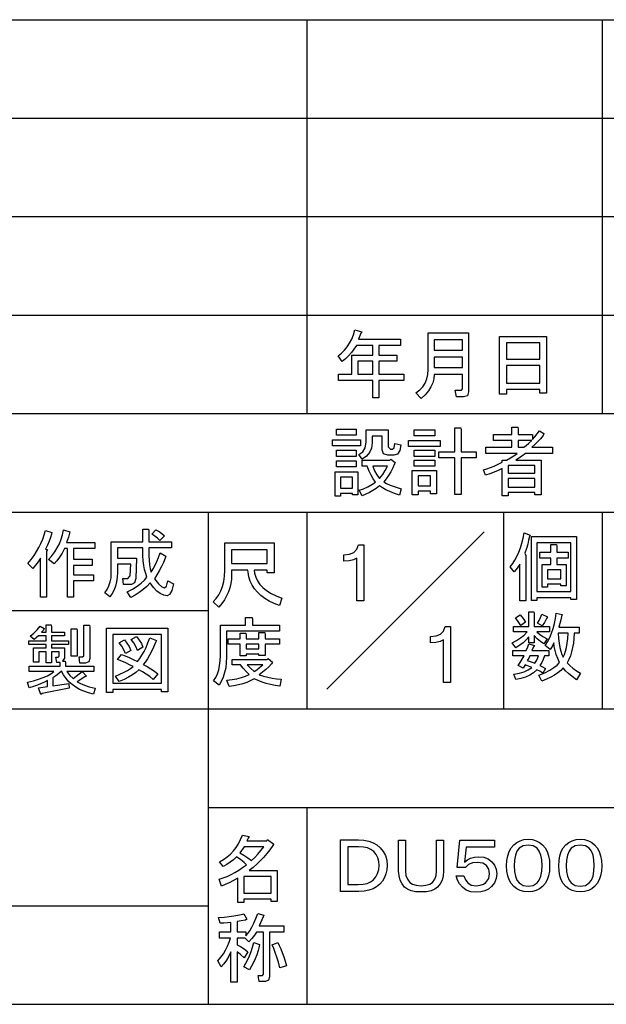
# Model space of a CAD drawing. Extents: x 24 to 402, y 15 to 275.
# Drawn here: x 277 to 307, y 15 to 65 of the extents above; entities that cross this region are included whole.
import ezdxf

# ---------------------------------------------------------------- set-up
doc = ezdxf.new("R2010")
doc.units = 0
doc.layers.get('0').update_dxf_attribs({"linetype": 'CONTINUOUS'})

msp = doc.modelspace()

# ---------------------------------------------------------------- linework, layer by layer
at = {"color": 7}
for p, q in [((226.5, 65), (401.5, 65)), ((291.5, 45), (291.5, 65)), ((306.5, 45), (306.5, 65)), ((226.5, 60), (401.5, 60)), ((226.5, 55), (316.5, 55)), ((226.5, 50), (316.5, 50)), ((226.5, 45), (316.5, 45)), ((226.5, 40), (401.5, 40)), ((286.5, 15), (286.5, 40)), ((226.5, 35), (286.5, 35)), ((226.5, 30), (401.5, 30)), ((286.5, 25), (401.5, 25)), ((226.5, 20), (286.5, 20)), ((24.5, 15), (401.5, 15))]:
    msp.add_line(p, q, dxfattribs=at)
at = {"color": 7, "ltscale": 0.25}
for p, q in [((291.5, 30), (291.5, 40)), ((301.5, 30), (301.5, 40)), ((306.5, 30), (306.5, 40)), ((291.5, 15), (291.5, 25))]:
    msp.add_line(p, q, dxfattribs=at)
at = {"color": 7, "ltscale": 0.282843}
msp.add_line((292.5, 31), (300.5, 39), dxfattribs=at)
at = {"color": 7}
for points in [[(294.004059, 48.462082), (293.883148, 48.273399), (293.751282, 48.097694), (293.60849, 47.934967), (293.454773, 47.785221), (293.2901, 47.648453), (293.077423, 47.92189), (293.247314, 48.060471), (293.401062, 48.21579), (293.538727, 48.387852), (293.660248, 48.576653), (293.765656, 48.782196), (293.85495, 49.004482), (293.928101, 49.243507), (294.277496, 49.152359), (294.231934, 49.076405), (294.110413, 48.772587), (296.252319, 48.772587), (296.252319, 48.462082), (295.143402, 48.462082), (295.143402, 47.967464), (296.05484, 47.967464), (296.05484, 47.65696), (295.143402, 47.65696), (295.143402, 46.995243), (296.419434, 46.995243), (296.419434, 46.684738), (295.143402, 46.684738), (295.143402, 45.795155), (294.832886, 45.795155), (294.832886, 46.684738), (293.092621, 46.684738), (293.092621, 46.995243), (293.769531, 46.995243), (293.769531, 47.967464), (294.832886, 47.967464), (294.832886, 48.462082)], [(299.39563, 46.980053), (297.959198, 46.980053), (297.940613, 46.76704), (297.884918, 46.558216), (297.792084, 46.353577), (297.662109, 46.153122), (297.495026, 45.956856), (297.290771, 45.764774), (297.032532, 46.053402), (297.220795, 46.19603), (297.374847, 46.360596), (297.494659, 46.547108), (297.580231, 46.755562), (297.631561, 46.985958), (297.648682, 47.238297), (297.648682, 49.091599), (299.706146, 49.091599), (299.706146, 46.098976), (299.641602, 45.905289), (299.447906, 45.840729), (299.083313, 45.840729), (299.022552, 46.190121), (299.341553, 46.190121), (299.39563, 46.250885)], [(297.959198, 48.210522), (299.39563, 48.210522), (299.39563, 48.742203), (297.959198, 48.742203)], [(301.631744, 45.977448), (301.282349, 45.977448), (301.282349, 48.909306), (303.667358, 48.909306), (303.667358, 46.038212), (303.317963, 46.038212), (303.317963, 46.229012), (301.631744, 46.229012)], [(303.317963, 47.754791), (303.317963, 48.598801), (301.631744, 48.598801), (301.631744, 47.754791)], [(294.080017, 46.995243), (294.832886, 46.995243), (294.832886, 47.65696), (294.080017, 47.65696)], [(297.959198, 47.329445), (299.39563, 47.329445), (299.39563, 47.86113), (297.959198, 47.86113)], [(303.317963, 46.539513), (303.317963, 47.444286), (301.631744, 47.444286), (301.631744, 46.539513)], [(293.999603, 44.211277), (293.999603, 43.900772), (292.997009, 43.900772), (292.997009, 44.211277)], [(294.494232, 44.165703), (295.625031, 44.165703), (295.625031, 43.31501), (295.731384, 43.193481), (295.837708, 43.193481), (295.928864, 43.265636), (295.959229, 43.482109), (296.263062, 43.406155), (296.217468, 43.115501), (296.101013, 42.941109), (295.913666, 42.882977), (295.594666, 42.882977), (295.384552, 42.953007), (295.314545, 43.163097), (295.314545, 43.855198), (294.804718, 43.855198), (294.804718, 43.512489), (294.773376, 43.249496), (294.679382, 43.022583), (294.522736, 42.831745), (294.303406, 42.676987), (294.136322, 42.920044), (294.335144, 43.050011), (294.454437, 43.257622), (294.494232, 43.542873)], [(297.983276, 44.180893), (297.983276, 43.870392), (296.935089, 43.870392), (296.935089, 44.180893)], [(299.009583, 43.056763), (299.009583, 44.272041), (299.304901, 44.272041), (299.320099, 44.165703), (299.320099, 43.056763), (300.094818, 43.056763), (300.094818, 42.746258), (299.320099, 42.746258), (299.320099, 40.884453), (299.009583, 40.884453), (299.009583, 42.746258), (298.195953, 42.746258), (298.195953, 43.056763)], [(303.388214, 42.631416), (303.388214, 40.869263), (303.077728, 40.869263), (303.077728, 40.992611), (301.717224, 40.992611), (301.717224, 40.823689), (301.406708, 40.823689), (301.406708, 42.206066), (301.207001, 42.105427), (300.999756, 42.016182), (300.785004, 41.938328), (300.562714, 41.871864), (300.45636, 42.145302), (300.630768, 42.194523), (300.81366, 42.257111), (301.005066, 42.333065), (301.204987, 42.422386), (301.413391, 42.525078), (301.413391, 42.631416), (301.626068, 42.631416), (301.828613, 42.745651), (302.010925, 42.859886), (302.172943, 42.974121), (300.577911, 42.974121), (300.577911, 43.284626), (301.90802, 43.284626), (301.90802, 43.627335), (300.97287, 43.627335), (300.97287, 43.93784), (301.90802, 43.93784), (301.90802, 44.302422), (302.203339, 44.302422), (302.218536, 44.211277), (302.218536, 43.93784), (302.947693, 43.93784), (302.947693, 43.679592), (303.069214, 43.816311), (303.190735, 43.963158), (303.312286, 44.120129), (303.524933, 43.98341), (303.494568, 43.892265), (303.35025, 43.723267), (303.205933, 43.565659), (303.061615, 43.419445), (302.917297, 43.284626), (303.965485, 43.284626), (303.965485, 42.974121), (302.598297, 42.974121), (302.409241, 42.828289), (302.247223, 42.714054), (302.112183, 42.631416)], [(294.21228, 43.664402), (294.21228, 43.353897), (292.784332, 43.353897), (292.784332, 43.664402)], [(296.646484, 43.634018), (298.256714, 43.634018), (298.256714, 43.323517), (296.646484, 43.323517)], [(302.507141, 43.284626), (302.633728, 43.379688), (302.770447, 43.493923), (302.917297, 43.627335), (302.218536, 43.627335), (302.218536, 43.284626)], [(293.999603, 43.132717), (293.999603, 42.822212), (292.997009, 42.822212), (292.997009, 43.132717)], [(296.935089, 43.132717), (297.983276, 43.132717), (297.983276, 42.822212), (296.935089, 42.822212)], [(293.999603, 42.601032), (293.999603, 42.290527), (292.997009, 42.290527), (292.997009, 42.601032)], [(294.303406, 42.320911), (294.303406, 42.631416), (295.700989, 42.631416), (295.746552, 42.676987), (295.974426, 42.509888), (295.944031, 42.449123), (295.849243, 42.237663), (295.747162, 42.040791), (295.637787, 41.858498), (295.521118, 41.690788), (295.397156, 41.537666), (295.531982, 41.452217), (295.723785, 41.362968), (295.972534, 41.269924), (296.278259, 41.17308), (296.187103, 40.854073), (295.933105, 40.945824), (295.705841, 41.038792), (295.505341, 41.132977), (295.331543, 41.228378), (295.184509, 41.324989), (295.013153, 41.197994), (294.839355, 41.084366), (294.663147, 40.984104), (294.484497, 40.897213), (294.303406, 40.823689), (294.15152, 41.112316), (294.373688, 41.183525), (294.584442, 41.27562), (294.783844, 41.388603), (294.971832, 41.522472), (294.859802, 41.67765), (294.751556, 41.862446), (294.647125, 42.07687), (294.546478, 42.320911)], [(297.983276, 42.631416), (297.983276, 42.320911), (296.935089, 42.320911), (296.935089, 42.631416)], [(294.075562, 40.869263), (293.803955, 40.869263), (293.803955, 40.93185), (293.194489, 40.93185), (293.194489, 40.808498), (292.922852, 40.808498), (292.922852, 42.038967), (294.075562, 42.038967)], [(295.184509, 41.704765), (295.34317, 41.903667), (295.474823, 42.109047), (295.579468, 42.320911), (294.835114, 42.320911), (294.927948, 42.096085), (295.044403, 41.890701)], [(298.074432, 40.930027), (297.763916, 40.930027), (297.763916, 41.053375), (297.147766, 41.053375), (297.147766, 40.869263), (296.83728, 40.869263), (296.83728, 42.114922), (298.074432, 42.114922)], [(301.717224, 41.978203), (303.077728, 41.978203), (303.077728, 42.359798), (301.717224, 42.359798)], [(293.803955, 41.767353), (293.194489, 41.767353), (293.194489, 41.203465), (293.803955, 41.203465)], [(297.147766, 41.843307), (297.147766, 41.324989), (297.763916, 41.324989), (297.763916, 41.843307)], [(301.717224, 41.264229), (303.077728, 41.264229), (303.077728, 41.706589), (301.717224, 41.706589)], [(277.323151, 37.389004), (277.483124, 37.584587), (277.628876, 37.783966), (277.760376, 37.987148), (277.877625, 38.194122), (277.980652, 38.4049), (278.069397, 38.619473), (278.143951, 38.837841), (278.204224, 39.060009), (278.538422, 38.953674), (278.523254, 38.877716), (278.464386, 38.699223), (278.394104, 38.513134), (278.312469, 38.31945), (278.219421, 38.118168), (278.310577, 38.087788), (278.264984, 38.011833), (278.264984, 35.672424), (277.954498, 35.672424), (277.954498, 37.647247), (277.83844, 37.468334), (277.709015, 37.296169), (277.566223, 37.130756)], [(280.725922, 38.45237), (280.725922, 38.141869), (279.632172, 38.141869), (279.632172, 37.601677), (280.589203, 37.601677), (280.589203, 37.291172), (279.632172, 37.291172), (279.632172, 36.811745), (280.649963, 36.811745), (280.649963, 36.501244), (279.632172, 36.501244), (279.632172, 35.672424), (279.321686, 35.672424), (279.321686, 38.141869), (279.176453, 38.141869), (279.05304, 37.905647), (278.925812, 37.698898), (278.794769, 37.521618), (278.659973, 37.37381), (278.371338, 37.586487), (278.535645, 37.773426), (278.681366, 37.969669), (278.808472, 38.175213), (278.916962, 38.390057), (279.006866, 38.614201), (279.078186, 38.847645), (279.13089, 39.090393), (279.44989, 38.999245), (279.434692, 38.92329), (279.381531, 38.729607), (279.282776, 38.45237)], [(283.580627, 36.948463), (283.681488, 37.113743), (283.777496, 37.293602), (283.868652, 37.488049), (283.954926, 37.697075), (284.036346, 37.920685), (284.324982, 37.753586), (284.294586, 37.662441), (284.199799, 37.440651), (284.097717, 37.224941), (283.988342, 37.015305), (283.871674, 36.811745), (283.747711, 36.614262), (283.951965, 36.352642), (284.119049, 36.195667), (284.249023, 36.143341), (284.362946, 36.234489), (284.431305, 36.507927), (284.71994, 36.356018), (284.628784, 36.01844), (284.517395, 35.815891), (284.385742, 35.748379), (284.215607, 35.774506), (284.045471, 35.85289), (283.875336, 35.983532), (283.7052, 36.166431), (283.535034, 36.401588), (283.359436, 36.221119), (283.172882, 36.05645), (282.975403, 35.907578), (282.766998, 35.774506), (282.547638, 35.65723), (282.365356, 35.945862), (282.633911, 36.08744), (282.868469, 36.232666), (283.069, 36.381538), (283.235474, 36.534054), (283.36795, 36.690216), (283.300934, 36.871666), (283.246094, 37.071678), (283.20343, 37.29026), (283.172974, 37.527409), (283.154694, 37.783123), (283.14859, 38.057404), (283.14859, 38.172249), (281.864044, 38.172249), (281.864044, 37.662441), (282.836273, 37.662441), (282.805878, 36.629456), (282.741333, 36.396576), (282.578003, 36.318951), (282.183044, 36.318951), (282.137482, 36.629456), (282.395721, 36.629456), (282.517242, 36.75098), (282.547638, 37.351936), (281.864044, 37.351936), (281.864044, 36.933273), (281.853485, 36.687687), (281.821838, 36.457291), (281.769104, 36.242085), (281.695251, 36.042068), (281.600311, 35.857246), (281.484253, 35.687614), (281.226013, 35.900288), (281.343933, 36.071033), (281.435638, 36.25515), (281.501129, 36.452629), (281.540436, 36.663483), (281.553528, 36.887699), (281.553528, 38.482754), (283.14859, 38.482754), (283.14859, 39.135963), (283.443909, 39.135963), (283.459106, 39.044819), (283.459106, 38.482754), (284.613617, 38.482754), (284.613617, 38.172249), (283.459106, 38.172249), (283.459106, 38.057404), (283.463959, 37.784576), (283.478546, 37.537266), (283.502838, 37.315479), (283.536865, 37.119209)], [(283.823669, 39.090393), (283.978973, 39.002621), (284.120728, 38.901348), (284.249023, 38.786572), (284.021149, 38.558708), (283.908081, 38.668419), (283.771362, 38.774757), (283.610992, 38.877716)], [(302.611206, 35.485748), (302.30072, 35.485748), (302.30072, 37.354237), (302.17099, 37.149158), (302.018768, 36.95927), (301.821289, 37.217518), (301.94519, 37.377499), (302.058655, 37.553619), (302.161652, 37.74588), (302.254242, 37.954281), (302.336365, 38.178822), (302.408051, 38.419502), (302.469269, 38.676327), (302.520081, 38.949287), (302.839081, 38.827759), (302.793518, 38.751804), (302.75647, 38.567616), (302.706177, 38.364437), (302.642548, 38.142269), (302.565643, 37.901112), (302.611206, 37.794773)], [(304.906891, 35.561703), (304.906891, 35.646164), (303.173279, 35.646164), (303.173279, 35.500938), (302.901672, 35.500938), (302.901672, 38.751804), (305.178497, 38.751804), (305.178497, 35.561703)], [(288.486298, 37.043678), (287.665985, 37.043678), (287.665985, 36.815815), (287.655762, 36.590561), (287.625153, 36.370529), (287.574127, 36.15572), (287.502686, 35.946133), (287.410828, 35.741768), (287.298553, 35.542622), (287.165863, 35.348701), (287.012756, 35.16), (286.724152, 35.433437), (286.881317, 35.599918), (287.014313, 35.786861), (287.123138, 35.994263), (287.207764, 36.222126), (287.268219, 36.470455), (287.304504, 36.739239), (287.316589, 37.028488), (287.316589, 38.42606), (289.82309, 38.42606), (289.82309, 36.90696), (289.473694, 36.90696), (289.473694, 37.043678), (288.805298, 37.043678), (288.835693, 36.891769), (288.890503, 36.689304), (288.979034, 36.499653), (289.101288, 36.322823), (289.257233, 36.158806), (289.446869, 36.007607), (289.670227, 35.869228), (289.927307, 35.743664), (290.218048, 35.63092), (290.096527, 35.251144), (289.820831, 35.358242), (289.570923, 35.479012), (289.346863, 35.613449), (289.148621, 35.761562), (288.976196, 35.923347), (288.82962, 36.098801), (288.708832, 36.28793), (288.613892, 36.49073), (288.544769, 36.707199), (288.501495, 36.937344)], [(289.473694, 37.393074), (289.473694, 38.076668), (287.665985, 38.076668), (287.665985, 37.393074)], [(294.377777, 35.489243), (294.027771, 35.489243), (294.027771, 37.661552), (293.859528, 37.578171), (293.63916, 37.528141), (293.366669, 37.511463), (293.366669, 37.822575), (293.655731, 37.854172), (293.875854, 37.948963), (294.027008, 38.106949), (294.109192, 38.328133), (294.377777, 38.328133)], [(303.173279, 38.441303), (303.173279, 35.956665), (304.906891, 35.956665), (304.906891, 38.441303)], [(304.191071, 37.961876), (304.768341, 37.961876), (304.768341, 37.651371), (304.191071, 37.651371), (304.191071, 37.339046), (304.661987, 37.339046), (304.661987, 36.245296), (304.390381, 36.245296), (304.390381, 36.338264), (303.720154, 36.338264), (303.720154, 36.184532), (303.448547, 36.184532), (303.448547, 37.339046), (303.880585, 37.339046), (303.880585, 37.651371), (303.325195, 37.651371), (303.325195, 37.961876), (303.880585, 37.961876), (303.880585, 38.356842), (304.175903, 38.356842), (304.191071, 38.265694)], [(303.720154, 37.067429), (303.720154, 36.609879), (304.390381, 36.609879), (304.390381, 37.067429)], [(288.72934, 34.253895), (290.096527, 34.253895), (290.096527, 33.943394), (287.407745, 33.943394), (287.407745, 32.62846), (287.397186, 32.352493), (287.36554, 32.091713), (287.312775, 31.846127), (287.238953, 31.61573), (287.144012, 31.400524), (287.027954, 31.20051), (286.754517, 31.428375), (286.859222, 31.59421), (286.944916, 31.777767), (287.011566, 31.979048), (287.059143, 32.198051), (287.087708, 32.434776), (287.097229, 32.689224), (287.097229, 34.253895), (288.379944, 34.253895), (288.379944, 34.648861), (288.714142, 34.648861), (288.72934, 34.557716)], [(302.764954, 34.929035), (303.021362, 34.929035), (303.03656, 34.837891), (303.03656, 34.184677), (303.81131, 34.184677), (303.81131, 33.913063), (303.173279, 33.913063), (303.304932, 33.792751), (303.477112, 33.675678), (303.689789, 33.561848), (303.522675, 33.3036), (303.353882, 33.418377), (303.191864, 33.560158), (303.03656, 33.728947), (303.03656, 33.364365), (302.764954, 33.364365), (302.764954, 33.652992), (302.634705, 33.504883), (302.482086, 33.364365), (302.307159, 33.231445), (302.109924, 33.106117), (301.912445, 33.349174), (302.137451, 33.471233), (302.341583, 33.6059), (302.524811, 33.753178), (302.687164, 33.913063), (301.988403, 33.913063), (301.988403, 34.184677), (302.764954, 34.184677)], [(302.352966, 34.230251), (302.231445, 34.442924), (302.079529, 34.625214), (302.322601, 34.777126), (302.482086, 34.591034), (302.596039, 34.39735)], [(303.659393, 34.594833), (303.560669, 34.385956), (303.446716, 34.215057), (303.203674, 34.351776), (303.28299, 34.490185), (303.358948, 34.642094), (303.431519, 34.807507), (303.704956, 34.670788)], [(305.072144, 33.843792), (305.057281, 33.585854), (305.029999, 33.342602), (304.990326, 33.114029), (304.938232, 32.900143), (304.873749, 32.700935), (304.796844, 32.516411), (304.707581, 32.346569), (304.841431, 32.199406), (305, 32.061741), (305.183228, 31.933565), (305.391174, 31.814886), (305.193695, 31.480684), (304.968658, 31.63829), (304.779724, 31.792099), (304.626862, 31.94211), (304.510101, 32.088322), (304.383087, 31.959621), (304.234955, 31.836828), (304.065765, 31.719942), (303.875458, 31.608963), (303.664032, 31.503893), (303.431519, 31.40473), (303.279633, 31.708549), (303.574341, 31.836761), (303.826508, 31.966188), (304.036133, 32.096828), (304.203247, 32.228687), (304.327789, 32.361759), (304.233612, 32.562283), (304.157654, 32.762802), (304.099945, 32.963322), (304.060425, 33.163845), (304.039185, 33.364365), (303.948029, 33.163086), (303.856873, 33.014973), (303.598633, 33.212456), (303.721405, 33.409939), (303.829285, 33.620441), (303.922302, 33.843964), (304.000427, 34.080509), (304.06366, 34.330078), (304.11203, 34.592663), (304.145508, 34.868271), (304.464508, 34.792316), (304.418945, 34.701172), (304.385193, 34.518879), (304.344666, 34.336586), (304.297424, 34.154297), (305.330414, 34.154297), (305.330414, 33.843792)], [(278.790741, 32.35281), (278.72998, 32.624424), (278.851501, 32.624424), (278.898895, 32.685188), (278.898895, 32.901508), (278.517303, 32.901508), (278.517303, 32.335796), (278.245697, 32.335796), (278.245697, 32.901508), (277.879272, 32.901508), (277.879272, 32.36618), (277.607666, 32.36618), (277.607666, 33.095345), (278.245697, 33.095345), (278.245697, 33.266094), (277.362793, 33.266094), (277.362793, 33.45993), (278.245697, 33.45993), (278.245697, 33.706631), (277.848907, 33.706631), (277.757751, 33.624294), (277.63623, 33.520695), (277.438751, 33.687794), (277.622711, 33.846455), (277.789825, 34.01862), (277.940033, 34.204288), (278.15271, 34.08276), (278.107147, 34.006805), (278.000793, 33.900467), (278.245697, 33.900467), (278.245697, 34.265049), (278.502106, 34.265049), (278.517303, 34.173904), (278.517303, 33.900467), (279.185699, 33.900467), (279.185699, 33.706631), (278.517303, 33.706631), (278.517303, 33.45993), (279.383179, 33.45993), (279.383179, 33.266094), (278.517303, 33.266094), (278.517303, 33.095345), (279.170502, 33.095345), (279.170502, 32.578854), (279.079376, 32.426945), (279.216095, 32.426945), (279.231262, 32.335796), (279.231262, 32.168697), (280.674408, 32.168697), (280.674408, 31.897081), (279.292053, 31.897081), (279.443939, 31.696865), (279.626251, 31.545866), (280.066772, 31.89526), (280.294647, 31.667395), (280.218689, 31.621822), (279.82373, 31.378767), (279.983215, 31.284773), (280.188293, 31.200272), (280.438965, 31.125267), (280.735168, 31.059755), (280.644043, 30.755936), (280.392914, 30.818388), (280.159424, 30.897718), (279.943573, 30.993929), (279.745331, 31.107018), (279.564728, 31.236984), (279.401764, 31.383829), (279.256409, 31.547554), (279.128693, 31.728159), (279.018616, 31.925642), (278.883575, 31.799049), (278.741791, 31.682585), (278.593262, 31.576248), (278.593262, 31.166092), (279.398376, 31.287621), (279.413574, 31.059755), (278.046387, 30.786318), (277.970428, 30.740746), (277.848907, 31.074947), (278.321655, 31.13571), (278.321655, 31.439529), (278.168793, 31.361752), (277.997986, 31.286406), (277.809265, 31.213488), (277.60257, 31.143002), (277.377991, 31.074947), (277.302032, 31.363575), (277.596558, 31.430382), (277.862396, 31.506033), (278.099548, 31.590528), (278.308014, 31.683868), (278.487762, 31.786053), (278.638824, 31.897081), (277.377991, 31.897081), (277.377991, 32.168697), (278.959656, 32.168697), (278.959656, 32.35281)], [(279.808533, 34.06757), (279.82373, 33.976421), (279.82373, 32.685188), (279.513214, 32.685188), (279.513214, 34.06757)], [(279.960449, 32.329113), (279.914856, 32.639618), (280.097168, 32.639618), (280.151245, 32.700382), (280.151245, 34.249859), (280.446564, 34.249859), (280.461731, 34.158714), (280.461731, 32.563663), (280.408569, 32.387749), (280.249084, 32.329113)], [(284.113037, 30.862272), (284.113037, 30.992308), (281.628418, 30.992308), (281.628418, 30.831892), (281.317902, 30.831892), (281.317902, 34.09795), (284.423553, 34.09795), (284.423553, 30.862272)], [(298.777771, 31.339239), (298.427765, 31.339239), (298.427765, 33.511547), (298.259521, 33.428165), (298.039154, 33.378136), (297.766663, 33.361462), (297.766663, 33.672573), (298.055725, 33.70417), (298.275848, 33.798962), (298.427002, 33.956947), (298.509186, 34.178127), (298.777771, 34.178127)], [(284.113037, 33.787445), (281.628418, 33.787445), (281.628418, 31.302811), (284.113037, 31.302811)], [(283.177887, 32.259842), (283.372528, 32.156353), (283.561462, 32.043369), (283.74469, 31.920895), (283.922241, 31.788923), (283.679199, 31.500294), (283.508301, 31.638912), (283.329803, 31.766136), (283.143707, 31.881968), (282.950012, 31.986404), (282.798737, 31.850901), (282.624329, 31.723906), (282.426849, 31.605415), (282.206268, 31.495432), (281.962616, 31.393957), (281.765137, 31.667395), (281.995422, 31.764616), (282.200195, 31.861839), (282.379456, 31.959061), (282.533173, 32.056282), (282.661407, 32.153507), (282.481018, 32.244652), (282.289215, 32.335796), (282.086029, 32.426945), (281.87146, 32.518089), (282.068939, 32.761143), (282.256927, 32.688038), (282.456329, 32.605438), (282.667084, 32.51334), (282.889252, 32.411751), (283.003601, 32.559021), (283.113739, 32.727386), (283.219666, 32.916851), (283.32135, 33.127415), (283.418823, 33.359077), (283.512085, 33.611839), (283.846283, 33.475121), (283.80072, 33.368782), (283.703247, 33.135433), (283.603241, 32.921494), (283.500702, 32.726963), (283.39563, 32.551846), (283.288025, 32.396141)], [(282.220856, 33.505501), (282.345764, 33.345154), (282.457153, 33.167923), (282.555054, 32.97382), (282.281616, 32.806717), (282.192169, 33.002514), (282.085815, 33.184803), (281.962616, 33.353592)], [(282.889252, 32.97382), (282.799805, 33.169613), (282.693481, 33.351906), (282.570251, 33.520695), (282.828491, 33.672604), (282.973663, 33.492001), (283.085052, 33.31477), (283.162689, 33.140919)], [(289.367371, 32.719608), (289.056854, 32.719608), (289.056854, 32.782196), (288.410339, 32.782196), (288.410339, 32.704418), (288.099823, 32.704418), (288.099823, 33.283497), (287.498871, 33.283497), (287.498871, 33.555111), (288.099823, 33.555111), (288.099823, 33.843739), (288.395142, 33.843739), (288.410339, 33.752594), (288.410339, 33.555111), (289.056854, 33.555111), (289.056854, 33.874123), (289.352173, 33.874123), (289.367371, 33.782974), (289.367371, 33.555111), (290.096527, 33.555111), (290.096527, 33.283497), (289.367371, 33.283497)], [(304.510101, 32.620007), (304.576355, 32.765907), (304.633301, 32.935036), (304.681, 33.127384), (304.719391, 33.342964), (304.748505, 33.581764), (304.768341, 33.843792), (304.251831, 33.843792), (304.271667, 33.581764), (304.300781, 33.342964), (304.339203, 33.127384), (304.386871, 32.935036), (304.443848, 32.765907)], [(289.056854, 33.283497), (288.410339, 33.283497), (288.410339, 33.05381), (289.056854, 33.05381)], [(302.474487, 32.073132), (302.231445, 32.20985), (302.332733, 32.359669), (302.43399, 32.522312), (302.535278, 32.697784), (301.958008, 32.697784), (301.958008, 32.969398), (302.626404, 32.969398), (302.706177, 33.151691), (302.763123, 33.3036), (303.051758, 33.227646), (303.006195, 33.151691), (302.915039, 32.969398), (303.780914, 32.969398), (303.780914, 32.697784), (303.55307, 32.697784), (303.493988, 32.516102), (303.41803, 32.353455), (303.325195, 32.20985), (303.465698, 32.141491), (303.613831, 32.057941), (303.477112, 31.814886), (303.317596, 31.90983), (303.173279, 31.981987), (303.004364, 31.836153), (302.813568, 31.714626), (302.600891, 31.617403), (302.366333, 31.544487), (302.109924, 31.495876), (302.003571, 31.769314), (302.282715, 31.812986), (302.527679, 31.883245), (302.738434, 31.980087), (302.915039, 32.103516), (302.747925, 32.175671), (302.580841, 32.240234)], [(290.111725, 31.154938), (289.873322, 31.190805), (289.644165, 31.237644), (289.424347, 31.295454), (289.213776, 31.364235), (289.012482, 31.443987), (288.820496, 31.534712), (288.63736, 31.435127), (288.442413, 31.349045), (288.235626, 31.276464), (288.017059, 31.217388), (287.786652, 31.171816), (287.544464, 31.139746), (287.422913, 31.458757), (287.687256, 31.489746), (287.93335, 31.534103), (288.161194, 31.591829), (288.37085, 31.662924), (288.562256, 31.747385), (288.405273, 31.903683), (288.258423, 32.06633), (288.121704, 32.235321), (287.69635, 32.235321), (287.69635, 32.506935), (289.473694, 32.506935), (289.519287, 32.552505), (289.747131, 32.370216), (289.686371, 32.294262), (289.550598, 32.145199), (289.40155, 32.001835), (289.239197, 31.864166), (289.063538, 31.732195), (289.278656, 31.664747), (289.498627, 31.608236), (289.72345, 31.562662), (289.953125, 31.528028), (290.187683, 31.50433)], [(302.687164, 32.452908), (302.888458, 32.388344), (303.066956, 32.316189), (303.177094, 32.475086), (303.264435, 32.697784), (302.823883, 32.697784), (302.759338, 32.575497)], [(288.820496, 31.899296), (288.948761, 31.986322), (289.090546, 32.098331), (289.24585, 32.235321), (288.455902, 32.235321), (288.623016, 32.067459)], [(289.766479, 23.057739), (289.615479, 22.849714), (289.457703, 22.650993), (289.29306, 22.461571), (289.121643, 22.281448), (288.943359, 22.110628), (288.758301, 21.949108), (288.566376, 21.796888), (289.979156, 21.796888), (289.979156, 20.217026), (289.66864, 20.217026), (289.66864, 20.331871), (288.292938, 20.331871), (288.292938, 20.171453), (287.982452, 20.171453), (287.982452, 21.401922), (287.761108, 21.280396), (287.549194, 21.174057), (287.34671, 21.082912), (287.153625, 21.006958), (287.032104, 21.35635), (287.235168, 21.419594), (287.436371, 21.496479), (287.635712, 21.587004), (287.833191, 21.691172), (288.028809, 21.808979), (288.222565, 21.940426), (288.41449, 22.085516), (288.298004, 22.196917), (288.13092, 22.328571), (287.913177, 22.480482), (287.757477, 22.341864), (287.594177, 22.21464), (287.423279, 22.098808), (287.244781, 21.99437), (287.047302, 22.237427), (287.248322, 22.351595), (287.433716, 22.48143), (287.603424, 22.626932), (287.757477, 22.788097), (287.895844, 22.964931), (288.018555, 23.157429), (288.12561, 23.365593), (288.21698, 23.589422), (288.551208, 23.513468), (288.505615, 23.437513), (288.444855, 23.300795), (289.462646, 23.300795), (289.493042, 23.361557), (289.812042, 23.133694)], [(293.199402, 20.734814), (293.199402, 23.347662), (294.11087, 23.347662), (294.383698, 23.331863), (294.630981, 23.284468), (294.852783, 23.205475), (295.049042, 23.094883), (295.219788, 22.952696), (295.37265, 22.765657), (295.481842, 22.553932), (295.547363, 22.317524), (295.569183, 22.056429), (295.553986, 21.833426), (295.508423, 21.626221), (295.432465, 21.434814), (295.326141, 21.259207), (295.189423, 21.099398), (295.035065, 20.968147), (294.851563, 20.866064), (294.638885, 20.793148), (294.397064, 20.749397), (294.126038, 20.734814)], [(296.501312, 21.767799), (296.524933, 21.541624), (296.595825, 21.349205), (296.713989, 21.190544), (296.852386, 21.09771), (297.0448, 21.042009), (297.291229, 21.023443), (297.537659, 21.042009), (297.730103, 21.09771), (297.8685, 21.190544), (297.986633, 21.349205), (298.057526, 21.541624), (298.081177, 21.767799), (298.081177, 23.33247), (298.430573, 23.33247), (298.430573, 21.767799), (298.41156, 21.522846), (298.354614, 21.304476), (298.259674, 21.11269), (298.12674, 20.947489), (297.983368, 20.84115), (297.796326, 20.765196), (297.565613, 20.719624), (297.291229, 20.704432), (297.016846, 20.719624), (296.786133, 20.765196), (296.599091, 20.84115), (296.45575, 20.947489), (296.322815, 21.11269), (296.227875, 21.304476), (296.170898, 21.522846), (296.151917, 21.767799), (296.151917, 23.33247), (296.501312, 23.33247)], [(299.129944, 21.950092), (299.266663, 23.33247), (301.013641, 23.33247), (301.013641, 22.983078), (299.585693, 22.983078), (299.494537, 22.22353), (299.641693, 22.343159), (299.809753, 22.428608), (299.998688, 22.479877), (300.208527, 22.496967), (300.473511, 22.468273), (300.701385, 22.382191), (300.89212, 22.23872), (301.02713, 22.063181), (301.108154, 21.860634), (301.135162, 21.631083), (301.106476, 21.382963), (301.020386, 21.165226), (300.876923, 20.977869), (300.719299, 20.851595), (300.535126, 20.761398), (300.324341, 20.707281), (300.086975, 20.689241), (299.813538, 20.717936), (299.580627, 20.804018), (299.388214, 20.947489), (299.251495, 21.1129), (299.145142, 21.305319), (299.069183, 21.524744), (299.464142, 21.524744), (299.543915, 21.319666), (299.661652, 21.160162), (299.836334, 21.057623), (300.086975, 21.023443), (300.291229, 21.042009), (300.458313, 21.09771), (300.588287, 21.190544), (300.725006, 21.391825), (300.770569, 21.631083), (300.732605, 21.862743), (300.618683, 22.041237), (300.421173, 22.166563), (300.162933, 22.208338), (299.904694, 22.179644), (299.697083, 22.093563), (299.5401, 21.950092)], [(302.729004, 23.378044), (302.945465, 23.360954), (303.13916, 23.309685), (303.310059, 23.224236), (303.45816, 23.104607), (303.589417, 22.944798), (303.691498, 22.757036), (303.764404, 22.541325), (303.808167, 22.297661), (303.822754, 22.026047), (303.808167, 21.765369), (303.764404, 21.530214), (303.691498, 21.320578), (303.589417, 21.136463), (303.45816, 20.977869), (303.310059, 20.85824), (303.13916, 20.772791), (302.945465, 20.721521), (302.729004, 20.704432), (302.512512, 20.721521), (302.318848, 20.772791), (302.147949, 20.85824), (301.999817, 20.977869), (301.868591, 21.136463), (301.76651, 21.320578), (301.693573, 21.530214), (301.649841, 21.765369), (301.635254, 22.026047), (301.649841, 22.297661), (301.693573, 22.541325), (301.76651, 22.757036), (301.868591, 22.944798), (301.999817, 23.104607), (302.147949, 23.224236), (302.318848, 23.309685), (302.512512, 23.360954)], [(302.729004, 23.089415), (302.470764, 23.04764), (302.273254, 22.922314), (302.160278, 22.769455), (302.07959, 22.569124), (302.031158, 22.321321), (302.015015, 22.026047), (302.031158, 21.744064), (302.07959, 21.505756), (302.160278, 21.311121), (302.273254, 21.160162), (302.470764, 21.034836), (302.729004, 20.993061), (302.987244, 21.034836), (303.184723, 21.160162), (303.297699, 21.312071), (303.378418, 21.509554), (303.426819, 21.752609), (303.442963, 22.041237), (303.426819, 22.329866), (303.378418, 22.572922), (303.297699, 22.770405), (303.184723, 22.922314), (302.987244, 23.04764)], [(305.377686, 23.378044), (305.594177, 23.360954), (305.787842, 23.309685), (305.95874, 23.224236), (306.106873, 23.104607), (306.238098, 22.944798), (306.34021, 22.757036), (306.413116, 22.541325), (306.456848, 22.297661), (306.471436, 22.026047), (306.456848, 21.765369), (306.413116, 21.530214), (306.34021, 21.320578), (306.238098, 21.136463), (306.106873, 20.977869), (305.95874, 20.85824), (305.787842, 20.772791), (305.594177, 20.721521), (305.377686, 20.704432), (305.161224, 20.721521), (304.967529, 20.772791), (304.796631, 20.85824), (304.648529, 20.977869), (304.517273, 21.136463), (304.415192, 21.320578), (304.342285, 21.530214), (304.298523, 21.765369), (304.283936, 22.026047), (304.298523, 22.297661), (304.342285, 22.541325), (304.415192, 22.757036), (304.517273, 22.944798), (304.648529, 23.104607), (304.796631, 23.224236), (304.967529, 23.309685), (305.161224, 23.360954)], [(305.377686, 23.089415), (305.119446, 23.04764), (304.921967, 22.922314), (304.80899, 22.769455), (304.728271, 22.569124), (304.679871, 22.321321), (304.663727, 22.026047), (304.679871, 21.744064), (304.728271, 21.505756), (304.80899, 21.311121), (304.921967, 21.160162), (305.119446, 21.034836), (305.377686, 20.993061), (305.635956, 21.034836), (305.833435, 21.160162), (305.946411, 21.312071), (306.0271, 21.509554), (306.075531, 21.752609), (306.091675, 22.041237), (306.075531, 22.329866), (306.0271, 22.572922), (305.946411, 22.770405), (305.833435, 22.922314), (305.635956, 23.04764)], [(288.672729, 22.298189), (288.837921, 22.45743), (288.999329, 22.625858), (289.156921, 22.80348), (289.31073, 22.99029), (288.308136, 22.99029), (288.080261, 22.693155), (288.294647, 22.568251), (288.492126, 22.436596)], [(294.095673, 21.084208), (294.342529, 21.098448), (294.551392, 21.141172), (294.72229, 21.212381), (294.855225, 21.312071), (294.988129, 21.472527), (295.083069, 21.65007), (295.140045, 21.844704), (295.159027, 22.056429), (295.141937, 22.259607), (295.090668, 22.443798), (295.005219, 22.609001), (294.88559, 22.755213), (294.741272, 22.861549), (294.566589, 22.937506), (294.361511, 22.983078), (294.126038, 22.998268), (293.563995, 22.998268), (293.563995, 21.084208)], [(289.66864, 21.486383), (288.292938, 21.486383), (288.292938, 20.642374), (289.66864, 20.642374)], [(289.288879, 18.666218), (288.930969, 18.666218), (288.833069, 18.514309), (288.701416, 18.349436), (288.536011, 18.1716), (288.353699, 18.362398), (287.943542, 18.362398), (287.943542, 18.01969), (288.11911, 17.940359), (288.301392, 17.823895), (288.490417, 17.670298), (288.308136, 17.366478), (288.125854, 17.533579), (287.943542, 17.670298), (287.943542, 16.120819), (287.633057, 16.120819), (287.633057, 17.670298), (287.523529, 17.445282), (287.404572, 17.241154), (287.276215, 17.057911), (287.138428, 16.895557), (286.971344, 17.214569), (287.118317, 17.387222), (287.248627, 17.567337), (287.362183, 17.754911), (287.459076, 17.949947), (287.539215, 18.152443), (287.602661, 18.362398), (287.047302, 18.362398), (287.047302, 18.672901), (287.633057, 18.672901), (287.633057, 19.159014), (287.453125, 19.140446), (287.273071, 19.125256), (287.092865, 19.11344), (287.001709, 19.402069), (287.290771, 19.428652), (287.550293, 19.457769), (287.780243, 19.489416), (287.980682, 19.523596), (288.151581, 19.560308), (288.292938, 19.599552), (288.444855, 19.326115), (288.368896, 19.28054), (288.148621, 19.238766), (287.943542, 19.204586), (287.943542, 18.672901), (288.384094, 18.672901), (288.384094, 18.47542), (288.489594, 18.591461), (288.593384, 18.737041), (288.695496, 18.912159), (288.795929, 19.116816), (288.894684, 19.351009), (288.99173, 19.614742), (289.31073, 19.523596), (289.265167, 19.447641), (289.202728, 19.287292), (289.136902, 19.13032), (289.067688, 18.976721), (290.313354, 18.976721), (290.313354, 18.666218), (289.599365, 18.666218), (289.599365, 16.394257), (289.546204, 16.218346), (289.386688, 16.159708), (289.067688, 16.159708), (289.022125, 16.470211), (289.234802, 16.470211), (289.288879, 16.530975)], [(289.067688, 17.943735), (289.007782, 17.728952), (288.939423, 17.520077), (288.86261, 17.317108), (288.777374, 17.120047), (288.683685, 16.928894), (288.581573, 16.743649), (288.292938, 16.910749), (288.395477, 17.084179), (288.490417, 17.270269), (288.577789, 17.469017), (288.657532, 17.680426), (288.729675, 17.904491), (288.79425, 18.141218), (289.082886, 18.034882)], [(290.115875, 16.849985), (290.041748, 17.13983), (289.965179, 17.401722), (289.886169, 17.635662), (289.804749, 17.841652), (289.720886, 18.01969), (290.009521, 18.141218), (290.089294, 17.985931), (290.166504, 17.813768), (290.24118, 17.624725), (290.313354, 17.418802), (290.382965, 17.196001), (290.450073, 16.956322)]]:
    msp.add_lwpolyline(points, close=True, dxfattribs=at)

doc.saveas('drawing.dxf')
